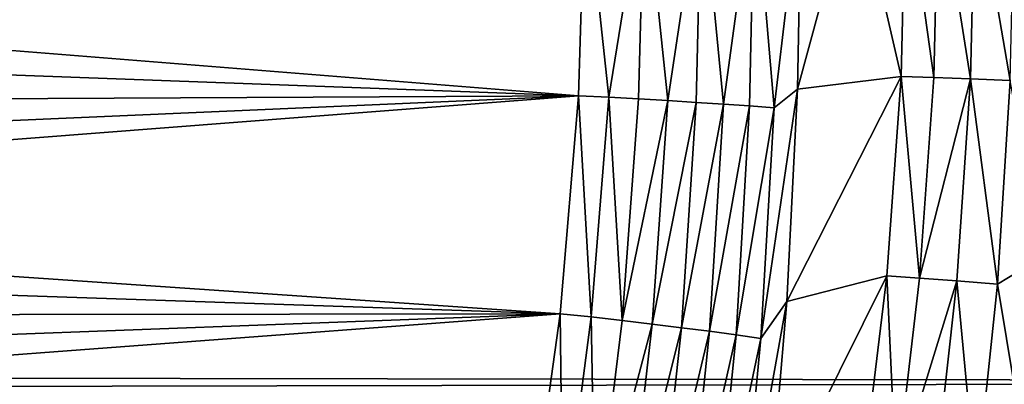
# Model space of a CAD drawing. Extents: x -1100 to 1101, y -525 to 793.
# Drawn here: x -313 to 135, y -231 to -65 of the extents above; entities that cross this region are included whole.
import ezdxf

# ---------------------------------------------------------------- set-up
doc = ezdxf.new("R2010")
doc.units = 0
doc.header["$MEASUREMENT"] = 0
doc.layers.add('LAYER00001', color=7, linetype='Continuous')

msp = doc.modelspace()

# ---------------------------------------------------------------- linework, layer by layer
at = {"layer": 'LAYER00001', "color": 7}
for points in [[(704.09, -230.02, 5), (-428.6, -228.16, 5), (-424.09, 230.04, 5)], [(704.09, -230.02, 5), (-424.09, 230.04, 5), (933.36, 0, 5)], [(122.04, 0, 188.86), (137.98, -92.81, 183.67), (140.04, 0, 183.65)], [(-55.39, 0, 293.32), (-805.55, -39.75, 313.15), (-58.44, -99.77, 294.39)], [(-58.44, -99.77, 294.39), (-44.71, -100.31, 293.41), (-55.39, 0, 293.32)], [(-44.71, -100.31, 293.41), (-28.45, 0, 290.16), (-55.39, 0, 293.32)], [(-31.15, -101.11, 291.18), (-28.45, 0, 290.16), (-44.71, -100.31, 293.41)], [(-17.85, -101.93, 287.71), (-28.45, 0, 290.16), (-31.15, -101.11, 291.18)], [(-2.52, 0, 282.2), (-28.45, 0, 290.16), (-17.85, -101.93, 287.71)], [(-4.93, -102.75, 283.04), (-2.52, 0, 282.2), (-17.85, -101.93, 287.71)], [(-2.52, 0, 282.2), (-4.93, -102.75, 283.04), (7.51, -103.57, 277.2)], [(7.51, -103.57, 277.2), (21.55, 0, 269.7), (-2.52, 0, 282.2)], [(19.36, -104.38, 270.24), (21.55, 0, 269.7), (7.51, -103.57, 277.2)], [(19.36, -104.38, 270.24), (30.52, -105.18, 262.22), (21.55, 0, 269.7)], [(21.55, 0, 269.7), (30.52, -105.18, 262.22), (42.98, 0, 253.07)], [(30.52, -105.18, 262.22), (41.23, -96.79, 253.17), (42.98, 0, 253.07)], [(41.23, -96.79, 253.17), (88.29, -90.93, 209.01), (67.33, 0, 230.36)], [(42.98, 0, 253.07), (41.23, -96.79, 253.17), (67.33, 0, 230.36)], [(88.29, -90.93, 209.01), (90.49, 0, 208.76), (67.33, 0, 230.36)], [(103.16, -91.41, 197.47), (90.49, 0, 208.76), (88.29, -90.93, 209.01)], [(105.33, 0, 197.33), (90.49, 0, 208.76), (103.16, -91.41, 197.47)], [(119.92, -92.08, 188.93), (105.33, 0, 197.33), (103.16, -91.41, 197.47)], [(122.04, 0, 188.86), (105.33, 0, 197.33), (119.92, -92.08, 188.93)], [(122.04, 0, 188.86), (119.92, -92.08, 188.93), (137.98, -92.81, 183.67)], [(-58.44, -99.77, 294.39), (-805.55, -39.75, 313.15), (-796.82, -72.62, 313.3)], [(-783, -103.38, 313.48), (-58.44, -99.77, 294.39), (-796.82, -72.62, 313.3)], [(36.31, -193.49, 253.73), (81.73, -181.67, 210.16), (88.29, -90.93, 209.01)], [(41.23, -96.79, 253.17), (36.31, -193.49, 253.73), (88.29, -90.93, 209.01)], [(81.73, -181.67, 210.16), (96.72, -182.77, 198.14), (88.29, -90.93, 209.01)], [(96.72, -182.77, 198.14), (103.16, -91.41, 197.47), (88.29, -90.93, 209.01)], [(96.72, -182.77, 198.14), (119.92, -92.08, 188.93), (103.16, -91.41, 197.47)], [(96.72, -182.77, 198.14), (113.71, -184.09, 189.23), (119.92, -92.08, 188.93)], [(119.92, -92.08, 188.93), (113.71, -184.09, 189.23), (132.1, -185.53, 183.75)], [(137.98, -92.81, 183.67), (119.92, -92.08, 188.93), (132.1, -185.53, 183.75)], [(152.22, -173.32, 181.9), (137.98, -92.81, 183.67), (132.1, -185.53, 183.75)], [(24.54, -210.22, 263.46), (36.31, -193.49, 253.73), (41.23, -96.79, 253.17)], [(24.54, -210.22, 263.46), (41.23, -96.79, 253.17), (30.52, -105.18, 262.22)], [(-783, -103.38, 313.48), (-764.75, -130.55, 313.64), (-58.44, -99.77, 294.39)], [(-58.44, -99.77, 294.39), (-764.75, -130.55, 313.64), (-743.31, -152.79, 313.71)], [(-58.44, -99.77, 294.39), (-743.31, -152.79, 313.71), (-66.84, -199.02, 297.58)], [(-66.84, -199.02, 297.58), (-52.66, -200.44, 296.58), (-58.44, -99.77, 294.39)], [(-52.66, -200.44, 296.58), (-44.71, -100.31, 293.41), (-58.44, -99.77, 294.39)], [(-44.71, -100.31, 293.41), (-52.66, -200.44, 296.58), (-38.66, -202.06, 294.24)], [(-38.66, -202.06, 294.24), (-31.15, -101.11, 291.18), (-44.71, -100.31, 293.41)], [(-38.66, -202.06, 294.24), (-17.85, -101.93, 287.71), (-31.15, -101.11, 291.18)], [(-24.96, -203.7, 290.58), (-17.85, -101.93, 287.71), (-38.66, -202.06, 294.24)], [(-17.85, -101.93, 287.71), (-24.96, -203.7, 290.58), (-4.93, -102.75, 283.04)], [(-4.93, -102.75, 283.04), (-24.96, -203.7, 290.58), (-11.66, -205.35, 285.61)], [(-4.93, -102.75, 283.04), (-11.66, -205.35, 285.61), (7.51, -103.57, 277.2)], [(1.09, -207, 279.4), (7.51, -103.57, 277.2), (-11.66, -205.35, 285.61)], [(19.36, -104.38, 270.24), (7.51, -103.57, 277.2), (1.09, -207, 279.4)], [(19.36, -104.38, 270.24), (1.09, -207, 279.4), (13.19, -208.63, 271.99)], [(19.36, -104.38, 270.24), (13.19, -208.63, 271.99), (30.52, -105.18, 262.22)], [(13.19, -208.63, 271.99), (24.54, -210.22, 263.46), (30.52, -105.18, 262.22)], [(-66.84, -199.02, 297.58), (-743.31, -152.79, 313.71), (-713.15, -177.18, 313.73)], [(152.22, -173.32, 181.9), (132.1, -185.53, 183.75), (144.43, -259.77, 181.9)], [(-682.01, -199.8, 313.76), (-66.84, -199.02, 297.58), (-713.15, -177.18, 313.73)], [(28.12, -289.96, 254.66), (70.87, -272.04, 212.23), (81.73, -181.67, 210.16)], [(28.12, -289.96, 254.66), (81.73, -181.67, 210.16), (36.31, -193.49, 253.73)], [(81.73, -181.67, 210.16), (70.87, -272.04, 212.23), (86.05, -273.77, 199.37)], [(81.73, -181.67, 210.16), (86.05, -273.77, 199.37), (96.72, -182.77, 198.14)], [(86.05, -273.77, 199.37), (113.71, -184.09, 189.23), (96.72, -182.77, 198.14)], [(86.05, -273.77, 199.37), (103.45, -275.79, 189.79), (113.71, -184.09, 189.23)], [(103.45, -275.79, 189.79), (122.4, -277.98, 183.89), (113.71, -184.09, 189.23)], [(113.71, -184.09, 189.23), (122.4, -277.98, 183.89), (132.1, -185.53, 183.75)], [(122.4, -277.98, 183.89), (144.43, -259.77, 181.9), (132.1, -185.53, 183.75)], [(14.6, -314.9, 265.49), (28.12, -289.96, 254.66), (36.31, -193.49, 253.73)], [(14.6, -314.9, 265.49), (36.31, -193.49, 253.73), (24.54, -210.22, 263.46)], [(-682.01, -199.8, 313.76), (-649.76, -220.84, 313.8), (-66.84, -199.02, 297.58)], [(-66.84, -199.02, 297.58), (-649.76, -220.84, 313.8), (-616.49, -240.37, 313.84)], [(-66.84, -199.02, 297.58), (-616.49, -240.37, 313.84), (-80.47, -297.29, 302.82)], [(-80.47, -297.29, 302.82), (-65.58, -299.67, 301.81), (-66.84, -199.02, 297.58)], [(-65.58, -299.67, 301.81), (-52.66, -200.44, 296.58), (-66.84, -199.02, 297.58)], [(-52.66, -200.44, 296.58), (-65.58, -299.67, 301.81), (-50.9, -302.2, 299.3)], [(-50.9, -302.2, 299.3), (-38.66, -202.06, 294.24), (-52.66, -200.44, 296.58)], [(-38.66, -202.06, 294.24), (-50.9, -302.2, 299.3), (-24.96, -203.7, 290.58)], [(-50.9, -302.2, 299.3), (-36.55, -304.76, 295.3), (-24.96, -203.7, 290.58)], [(-24.96, -203.7, 290.58), (-36.55, -304.76, 295.3), (-11.66, -205.35, 285.61)], [(-22.7, -307.34, 289.85), (-11.66, -205.35, 285.61), (-36.55, -304.76, 295.3)], [(-11.66, -205.35, 285.61), (-22.7, -307.34, 289.85), (1.09, -207, 279.4)], [(-22.7, -307.34, 289.85), (-9.46, -309.91, 283.02), (1.09, -207, 279.4)], [(1.09, -207, 279.4), (-9.46, -309.91, 283.02), (13.19, -208.63, 271.99)], [(13.19, -208.63, 271.99), (-9.46, -309.91, 283.02), (3.01, -312.44, 274.88)], [(13.19, -208.63, 271.99), (3.01, -312.44, 274.88), (24.54, -210.22, 263.46)], [(3.01, -312.44, 274.88), (14.6, -314.9, 265.49), (24.54, -210.22, 263.46)], [(-420.73, -232.27, 5), (-428.6, -228.16, 5), (704.09, -230.02, 5)], [(369.22, -352.52, 5), (-420.73, -232.27, 5), (704.09, -230.02, 5)]]:
    msp.add_3dface(points, dxfattribs=at)

doc.saveas('drawing.dxf')
